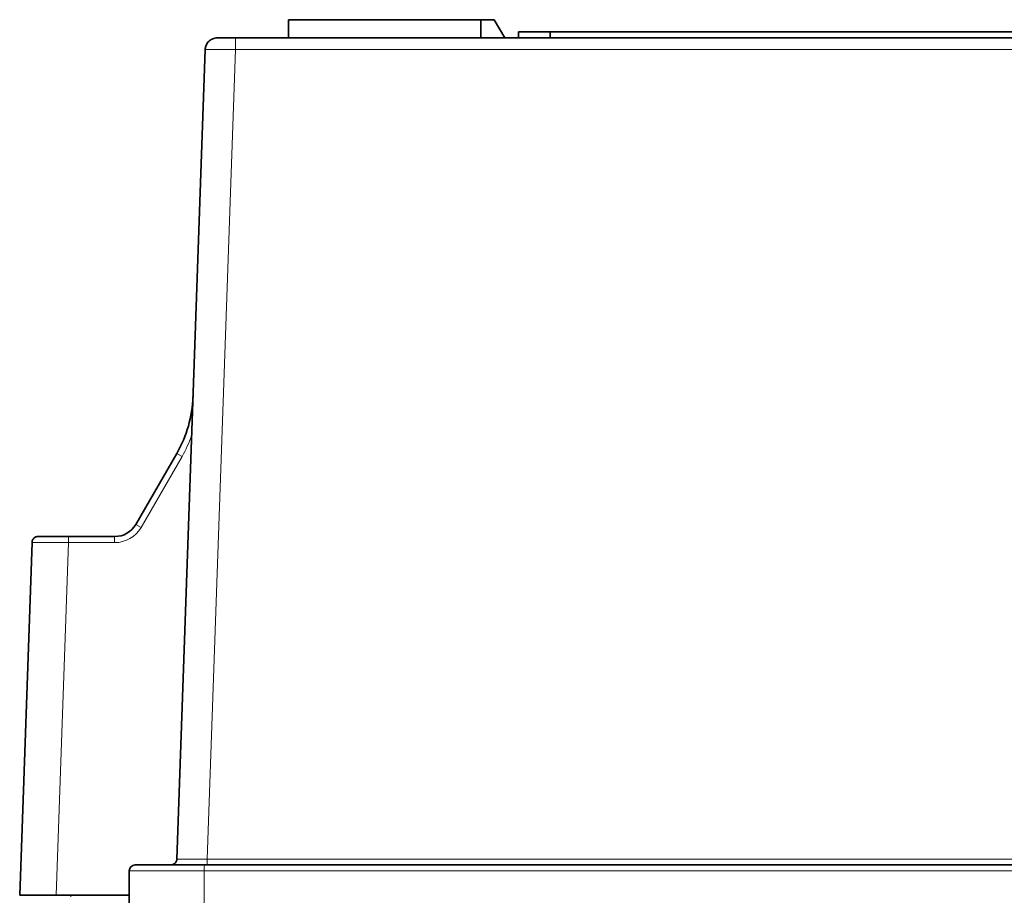
# Model space of a CAD drawing. Units: millimetres. Extents: x 43 to 1171, y 35 to 815.
# Drawn here: x 336 to 417, y 150 to 222 of the extents above; entities that cross this region are included whole.
import ezdxf

# ---------------------------------------------------------------- set-up
doc = ezdxf.new("R2010")
doc.units = ezdxf.units.MM
doc.layers.add('1', color=7, linetype='Continuous', true_color=0xffffff)

msp = doc.modelspace()

# ---------------------------------------------------------------- linework, layer by layer
at = {"layer": '1', "color": 18, "linetype": 'Continuous', "lineweight": 35}
for p, q in [((357.906, 222.158), (357.893, 220.657)), ((373.693, 222.158), (357.906, 222.158)), ((373.706, 220.658), (373.693, 222.158)), ((374.8, 222.158), (373.693, 222.158)), ((375.666, 220.658), (374.8, 222.158)), ((376.8, 221.158), (379.398, 221.158)), ((376.8, 220.658), (376.8, 221.158)), ((379.398, 221.158), (431.8, 221.158)), ((379.398, 220.658), (379.398, 221.158)), ((353.539, 220.658), (352.04, 220.658)), ((556.06, 220.658), (353.539, 220.658)), ((351.041, 219.693), (348.717, 153.14)), ((348.71, 186.498), (345.338, 180.658)), ((336.813, 179.175), (335.8, 150.158)), ((343.606, 179.658), (339.814, 179.658)), ((344.8, 152.158), (344.8, 146.158)), ((345.3, 152.658), (350.988, 152.658)), ((558.611, 152.658), (350.988, 152.658)), ((335.8, 150.158), (338.802, 150.158)), ((344.8, 150.158), (338.802, 150.158))]:
    msp.add_line(p, q, dxfattribs=at)
at = {"layer": '1', "color": 8, "linetype": 'Continuous', "lineweight": 18}
for p, q in [((351.215, 153.14), (353.539, 219.693)), ((353.539, 219.693), (556.06, 219.693)), ((345.771, 180.408), (349.143, 186.248)), ((349.143, 186.248), (348.71, 186.498)), ((345.771, 180.408), (345.338, 180.658)), ((338.802, 150.158), (339.814, 179.158)), ((339.814, 179.158), (343.606, 179.158)), ((343.606, 179.158), (343.606, 179.658)), ((558.384, 153.14), (351.215, 153.14)), ((344.8, 152.158), (350.962, 152.158)), ((350.962, 146.158), (350.962, 152.158)), ((350.962, 152.158), (558.637, 152.158))]:
    msp.add_line(p, q, dxfattribs=at)
at = {"layer": '1', "color": 18, "linetype": 'Continuous', "lineweight": 35}
for centre, radius, start, end in [((340.05, 191.498), 10, 330, 358), ((343.606, 181.658), 2, 270, 330), ((345.3, 152.158), 0.5, 90, 180)]:
    msp.add_arc(centre, radius, start, end, dxfattribs=at)
at = {"layer": '1', "color": 8, "linetype": 'Continuous', "lineweight": 18}
for centre, radius, start, end in [((340.05, 191.498), 10.5, 330, 340.24721), ((343.606, 181.658), 2.5, 270, 330)]:
    msp.add_arc(centre, radius, start, end, dxfattribs=at)
msp.add_ellipse((350.988, 152.158), major_axis=(0, -0.5), ratio=0.051919, start_param=3.141593, end_param=4.712389, dxfattribs=at)
at = {"layer": '1', "color": 18, "linetype": 'Continuous', "lineweight": 35}
for points, knots in [([(351.069, 219.895), (351.083, 219.953), (351.102, 220.01), (351.153, 220.123), (351.184, 220.179), (351.256, 220.281), (351.295, 220.327), (351.338, 220.369)], [0, 0, 0, 0, 0.324586, 0.324586, 0.672156, 0.672156, 1, 1, 1, 1]), ([(351.649, 220.576), (351.648, 220.576), (351.646, 220.575), (351.641, 220.573), (351.637, 220.571), (351.632, 220.568), (351.627, 220.566), (351.622, 220.564), (351.616, 220.561), (351.61, 220.558), (351.604, 220.555), (351.597, 220.552), (351.589, 220.548), (351.579, 220.543), (351.567, 220.536), (351.553, 220.529), (351.538, 220.52), (351.521, 220.51), (351.504, 220.5), (351.485, 220.487), (351.466, 220.474), (351.447, 220.461), (351.428, 220.446), (351.41, 220.433), (351.394, 220.419), (351.379, 220.406), (351.364, 220.393), (351.349, 220.379), (351.335, 220.366), (351.322, 220.353), (351.31, 220.34), (351.299, 220.328), (351.29, 220.318), (351.284, 220.311), (351.281, 220.307), (351.277, 220.303), (351.274, 220.299), (351.271, 220.296), (351.268, 220.292), (351.265, 220.289), (351.262, 220.285), (351.26, 220.283), (351.258, 220.28), (351.256, 220.278), (351.255, 220.277), (351.254, 220.276)], [0, 0, 0, 0, 0.021209, 0.040225, 0.057164, 0.0722, 0.085582, 0.09767, 0.108957, 0.121149, 0.133767, 0.146854, 0.160411, 0.182664, 0.206075, 0.235507, 0.266736, 0.299763, 0.337143, 0.376584, 0.418085, 0.461529, 0.504773, 0.543207, 0.580805, 0.617569, 0.6535, 0.688598, 0.722864, 0.756121, 0.786964, 0.818287, 0.846209, 0.856248, 0.865762, 0.874755, 0.883399, 0.893301, 0.90384, 0.915495, 0.928627, 0.94349, 0.960263, 0.97907, 1, 1, 1, 1]), ([(351.649, 220.578), (351.654, 220.58), (351.66, 220.583), (351.725, 220.609), (351.786, 220.627), (351.912, 220.651), (351.976, 220.658), (352.04, 220.658)], [0, 0, 0, 0, 0.045117, 0.045117, 0.522559, 0.522559, 1, 1, 1, 1]), ([(351.116, 220.04), (351.116, 220.039), (351.115, 220.037), (351.114, 220.034), (351.113, 220.031), (351.111, 220.026), (351.11, 220.022), (351.108, 220.017), (351.106, 220.013), (351.105, 220.008), (351.103, 220.004), (351.101, 219.998), (351.098, 219.991), (351.095, 219.982), (351.092, 219.973), (351.089, 219.963), (351.086, 219.953), (351.083, 219.943), (351.079, 219.93), (351.074, 219.913), (351.069, 219.892), (351.064, 219.872), (351.061, 219.854), (351.057, 219.837), (351.054, 219.819), (351.052, 219.802), (351.049, 219.786), (351.047, 219.771), (351.046, 219.759), (351.045, 219.75), (351.045, 219.743), (351.044, 219.738), (351.044, 219.733), (351.043, 219.728), (351.043, 219.724), (351.043, 219.72), (351.042, 219.715), (351.042, 219.711), (351.042, 219.706), (351.041, 219.702), (351.041, 219.699), (351.041, 219.697), (351.041, 219.696)], [0, 0, 0, 0, 0.026083, 0.050149, 0.072348, 0.092869, 0.111951, 0.129893, 0.142819, 0.155475, 0.168042, 0.180707, 0.20161, 0.223726, 0.246612, 0.270205, 0.294503, 0.319508, 0.345218, 0.394186, 0.444997, 0.496593, 0.53732, 0.578503, 0.620143, 0.662067, 0.701353, 0.736942, 0.768837, 0.785736, 0.801379, 0.81586, 0.826451, 0.837187, 0.84837, 0.860266, 0.877606, 0.897012, 0.918774, 0.943101, 0.97014, 1, 1, 1, 1]), ([(336.813, 179.175), (336.814, 179.207), (336.818, 179.239), (336.833, 179.301), (336.843, 179.332), (336.869, 179.39), (336.885, 179.418), (336.922, 179.471), (336.942, 179.495), (336.988, 179.54), (337.014, 179.56), (337.067, 179.594), (337.096, 179.609), (337.155, 179.633), (337.186, 179.642), (337.249, 179.655), (337.281, 179.658), (337.313, 179.658)], [0, 0, 0, 0, 0.125, 0.125, 0.25, 0.25, 0.375, 0.375, 0.5, 0.5, 0.625, 0.625, 0.75, 0.75, 0.875, 0.875, 1, 1, 1, 1]), ([(339.814, 179.658), (339.806, 179.658), (339.781, 179.658), (339.733, 179.658), (339.663, 179.658), (339.57, 179.658), (339.455, 179.658), (339.33, 179.658), (339.203, 179.658), (339.084, 179.658), (338.968, 179.658), (338.843, 179.658), (338.707, 179.658), (338.562, 179.658), (338.47, 179.658), (338.425, 179.658), (338.424, 179.658), (338.424, 179.658), (338.424, 179.658), (338.424, 179.658), (338.424, 179.658), (338.423, 179.658), (338.421, 179.658), (338.417, 179.658), (338.41, 179.658), (338.395, 179.658), (338.365, 179.658), (338.307, 179.658), (338.229, 179.658), (338.136, 179.658), (338.024, 179.658), (337.901, 179.658), (337.782, 179.658), (337.685, 179.658), (337.609, 179.658), (337.55, 179.658), (337.505, 179.658), (337.466, 179.658), (337.429, 179.658), (337.392, 179.658), (337.365, 179.658), (337.347, 179.658), (337.335, 179.658), (337.327, 179.658), (337.321, 179.658), (337.317, 179.658), (337.314, 179.658), (337.313, 179.658), (337.313, 179.658), (337.313, 179.658)], [0, 0, 0, 0, 0.006462, 0.018671, 0.036629, 0.060341, 0.089811, 0.125047, 0.157345, 0.188955, 0.21987, 0.250083, 0.291803, 0.333478, 0.375101, 0.375109, 0.375117, 0.375132, 0.375162, 0.375224, 0.375346, 0.37559, 0.376078, 0.377055, 0.379009, 0.382916, 0.390731, 0.406359, 0.437613, 0.466212, 0.500117, 0.555277, 0.605068, 0.649465, 0.68844, 0.721973, 0.750051, 0.773964, 0.802771, 0.836461, 0.875022, 0.895178, 0.914034, 0.931594, 0.947859, 0.962831, 0.976511, 0.988901, 1, 1, 1, 1]), ([(348.566, 152.8), (348.588, 152.822), (348.609, 152.845), (348.645, 152.897), (348.661, 152.925), (348.687, 152.983), (348.697, 153.014), (348.711, 153.076), (348.716, 153.108), (348.717, 153.14)], [0, 0, 0, 0, 0.244713, 0.244713, 0.496475, 0.496475, 0.748238, 0.748238, 1, 1, 1, 1]), ([(348.398, 152.692), (348.397, 152.692), (348.395, 152.691), (348.393, 152.69), (348.39, 152.689), (348.387, 152.688), (348.385, 152.687), (348.382, 152.686), (348.379, 152.685), (348.376, 152.684), (348.373, 152.683), (348.37, 152.682), (348.367, 152.681), (348.362, 152.679), (348.356, 152.677), (348.347, 152.675), (348.335, 152.672), (348.321, 152.669), (348.307, 152.666), (348.293, 152.664), (348.282, 152.662), (348.273, 152.661), (348.266, 152.66), (348.259, 152.659), (348.252, 152.659), (348.242, 152.658), (348.231, 152.658), (348.222, 152.658), (348.218, 152.658)], [0, 0, 0, 0, 0.065711, 0.12373, 0.174143, 0.217084, 0.252777, 0.281632, 0.299257, 0.314089, 0.327151, 0.339546, 0.355343, 0.374916, 0.402829, 0.435984, 0.495135, 0.555311, 0.616507, 0.6781, 0.735666, 0.765831, 0.794454, 0.821686, 0.853843, 0.894279, 0.942995, 1, 1, 1, 1]), ([(348.395, 152.69), (348.398, 152.692), (348.401, 152.693), (348.434, 152.706), (348.462, 152.721), (348.515, 152.755), (348.54, 152.775), (348.562, 152.796)], [0, 0, 0, 0, 0.048861, 0.048861, 0.531429, 0.531429, 1, 1, 1, 1]), ([(348.662, 152.93), (348.661, 152.93), (348.661, 152.929), (348.66, 152.927), (348.659, 152.925), (348.658, 152.923), (348.657, 152.921), (348.656, 152.919), (348.655, 152.917), (348.654, 152.914), (348.652, 152.912), (348.651, 152.909), (348.649, 152.905), (348.646, 152.901), (348.643, 152.896), (348.64, 152.891), (348.636, 152.884), (348.632, 152.878), (348.627, 152.871), (348.621, 152.863), (348.615, 152.855), (348.608, 152.846), (348.6, 152.837), (348.591, 152.826), (348.581, 152.815), (348.57, 152.804), (348.562, 152.796), (348.558, 152.792)], [0, 0, 0, 0, 0.061052, 0.114464, 0.160364, 0.189982, 0.215624, 0.237499, 0.255949, 0.271542, 0.285215, 0.299958, 0.316393, 0.334966, 0.359601, 0.387203, 0.418084, 0.451756, 0.488512, 0.528723, 0.572679, 0.620609, 0.68362, 0.75287, 0.828567, 0.910891, 1, 1, 1, 1]), ([(339.983, 150.058), (339.988, 150.074), (339.993, 150.091), (339.997, 150.116), (339.998, 150.124), (339.999, 150.141), (340, 150.149), (340, 150.158)], [0, 0, 0, 0, 0.5, 0.5, 0.75, 0.75, 1, 1, 1, 1])]:
    msp.add_open_spline(points, degree=3, knots=knots, dxfattribs=at)
at = {"layer": '1', "color": 8, "linetype": 'Continuous', "lineweight": 18}
for points, knots in [([(353.539, 219.693), (353.539, 219.912), (353.539, 220.418), (353.539, 220.658), (353.539, 220.658)], [0, 0, 0, 0, 0.428318, 1, 1, 1, 1]), ([(351.041, 219.693), (351.041, 219.703), (351.669, 219.712), (352.979, 219.7), (353.539, 219.693)], [0, 0, 0, 0, 0.571429, 1, 1, 1, 1]), ([(336.813, 179.175), (336.813, 179.175), (337.567, 179.171), (339.141, 179.162), (339.814, 179.158)], [0, 0, 0, 0, 0.571429, 1, 1, 1, 1]), ([(339.814, 179.158), (339.814, 179.289), (339.814, 179.549), (339.814, 179.657), (339.814, 179.658)], [0, 0, 0, 0, 0.500348, 1, 1, 1, 1]), ([(351.215, 153.14), (350.467, 153.135), (349.173, 153.13), (348.717, 153.136), (348.717, 153.14)], [0, 0, 0, 0, 0.571429, 1, 1, 1, 1]), ([(351.215, 152.658), (351.215, 152.657), (351.215, 152.761), (351.215, 153.012), (351.215, 153.14)], [0, 0, 0, 0, 0.500326, 1, 1, 1, 1])]:
    msp.add_open_spline(points, degree=3, knots=knots, dxfattribs=at)
at = {"layer": '1', "color": 18, "linetype": 'Continuous', "lineweight": 35}
for points in [[(351.041, 219.693), (351.043, 219.753), (351.05, 219.812), (351.063, 219.871)], [(348.217, 152.658), (348.238, 152.658), (348.259, 152.659), (348.28, 152.662)]]:
    msp.add_open_spline(points, degree=3, dxfattribs=at)

doc.saveas('drawing.dxf')
